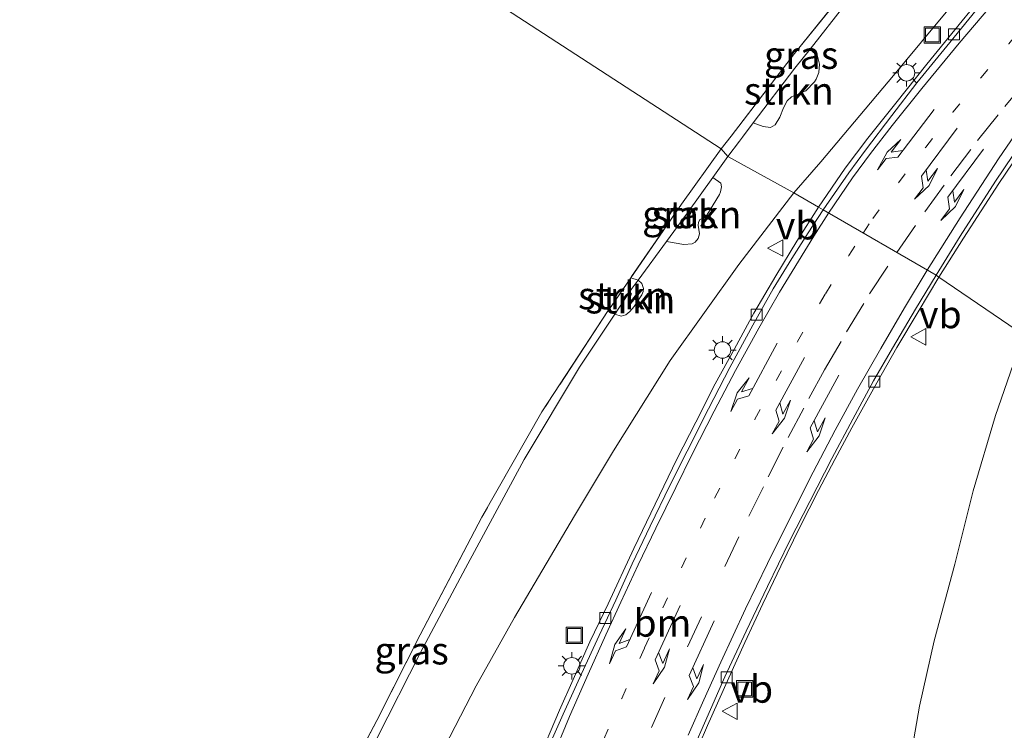
# Model space of a CAD drawing. Units: metres. Extents: x 179990 to 190010, y 325000 to 331253.
# Drawn here: x 182203 to 182292, y 326398 to 326462 of the extents above; entities that cross this region are included whole.
import ezdxf
from ezdxf.enums import TextEntityAlignment as Align

# ---------------------------------------------------------------- set-up
doc = ezdxf.new("R2010")
doc.units = ezdxf.units.M
for name, pattern in [('IE-TERREINAFSCHEIDING', [10, 8, -2]), ('VW-1-3_STREEP', [4, 1, -3]), ('VW-3-9_STREEP', [12, 3, -9])]:
    doc.linetypes.add(name, pattern=pattern)
doc.layers.get('0').update_dxf_attribs({"lineweight": 25})
for name, color, linetype, lineweight in [('B-ME-GR-STRUIKEN-GV-B6', 93, 'Continuous', 18), ('B-ME-GW-KRUINLIJN-L-B1', 93, 'Continuous', 18), ('B-ME-GW-TEENLIJN-L-B1', 93, 'Continuous', 18), ('B-ME-IE-GRASLAND-GV-B6', 93, 'Continuous', 18), ('B-ME-IE-GRONDWERKLIJN-GROND_INGERICHT-GV-B6', 253, 'Continuous', 18), ('B-ME-IE-HULPGEOMETRIE-L-B1', 53, 'Continuous', 18), ('B-ME-IE-INRICHTINGSELEMENT-S-B1', 253, 'Continuous', 18), ('B-ME-IE-MEUBILAIR_WEGMEUBILAIR-LICHTMAST-S-B1', 8, 'Continuous', 18), ('B-ME-IE-TERREINAFSCHEIDING-RASTERHEKWERK-L-B1', 8, 'IE-TERREINAFSCHEIDING', 18), ('B-ME-VH-VERH_SOORT-BITUMEN-GV-B6', 8, 'IE-TERREINAFSCHEIDING-NATUURLIJK-HOUTWAL', 18), ('B-ME-VV-KOLK-S-B1', 8, 'Continuous', 18), ('B-ME-VW-MARKERING-13STREEP-045-L-B1', 255, 'VW-1-3_STREEP', 18), ('B-ME-VW-MARKERING-39STREEP-015-L-B1', 255, 'VW-3-9_STREEP', 18), ('B-ME-VW-MARKERING-PIJLLI750-S-B1', 7, 'Continuous', 18), ('B-ME-VW-MARKERING-PIJLRE750-S-B1', 7, 'Continuous', 18), ('B-ME-VW-MARKERING-STREEP-015-L-B1', 7, 'Continuous', 18), ('B-ME-VW-MEUBILAIR_WEGMEUBILAIR-VERKEERSBORD-S-B1', 8, 'Continuous', 18)]:
    doc.layers.add(name, color=color, linetype=linetype, lineweight=lineweight)
doc.styles.add('NLCS-ISO', font='NLCS-ISO.TTF')
doc.linetypes.add('IE-TERREINAFSCHEIDING-NATUURLIJK-HOUTWAL', pattern='A,7,-1.5,[67,NLCS.SHX,S=0.75,R=45,X=0,Y=0],-1.5,7,-1.5,[70,NLCS.SHX,S=0.75,R=0,X=0,Y=0],-1.5', length=20)

# ---------------------------------------------------------------- blocks, each defined once
blk = doc.blocks.new('put')
for p, q in [((0.75, 0.75), (-0.75, 0.75)), ((-0.75, 0.75), (-0.75, -0.75)), ((0.75, -0.75), (0.75, 0.75)), ((-0.75, -0.75), (0.75, -0.75))]:
    blk.add_line(p, q)
blk.add_lwpolyline([(-0.625, 0.625), (0.625, 0.625), (0.625, -0.625), (-0.625, -0.625)], close=True)
blk = doc.blocks.new('verkeersbord')
for p, q in [((0, 0.75), (-0.75, -0.625)), ((0.75, -0.625), (0, 0.75)), ((-0.75, -0.625), (0.75, -0.625))]:
    blk.add_line(p, q)
blk = doc.blocks.new('kolk')
blk.add_lwpolyline([(-0.5, -0.5), (0.5, -0.5), (0.5, 0.5), (-0.5, 0.5)], close=True)
blk = doc.blocks.new('lantaarnpaal')
for p, q in [((0, 0.75), (0, 1.25)), ((-0.75, 0), (-1.25, 0)), ((-0.884, 0.884), (-0.53, 0.53)), ((0.53, 0.53), (0.884, 0.884)), ((0.75, 0), (1.25, 0)), ((-0.53, -0.53), (-0.884, -0.884)), ((0, -0.75), (0, -1.25)), ((0.53, -0.53), (0.884, -0.884))]:
    blk.add_line(p, q)
blk.add_circle((0, 0), 0.75)
blk = doc.blocks.new('pijll')
for p, q in [((5.7, 1.05, 0.1), (4, 0.75, 0.1)), ((7.5, 0.75, 0.1), (5.7, 1.05, 0.1)), ((0, 0, 0.1), (5.45, 0, 0.1)), ((4, 0.75, 0.1), (5.45, 0.75, 0.1)), ((5.45, 0.75, 0.1), (4.7, 0, 0.1)), ((6.2, 0.75, 0.1), (5.45, 0, 0.1)), ((7.5, 0.75, 0.1), (6.2, 0.75, 0.1))]:
    blk.add_line(p, q)
blk = doc.blocks.new('pijlr')
for p, q in [((0, 0, 0.1), (5.45, 0, 0.1)), ((5.45, -0.75, 0.1), (4.7, 0, 0.1)), ((6.2, -0.75, 0.1), (5.45, 0, 0.1)), ((4, -0.75, 0.1), (5.45, -0.75, 0.1)), ((5.7, -1.05, 0.1), (4, -0.75, 0.1)), ((7.5, -0.75, 0.1), (5.7, -1.05, 0.1)), ((7.5, -0.75, 0.1), (6.2, -0.75, 0.1))]:
    blk.add_line(p, q)

msp = doc.modelspace()

# ---------------------------------------------------------------- linework, layer by layer
at = {"layer": 'B-ME-GR-STRUIKEN-GV-B6'}
for points in [[(182274.832, 326459.804, 109.567), (182275.503, 326459.154, 109.204), (182275.698, 326458.437, 108.89), (182275.631, 326457.67, 108.677), (182275.401, 326457.056, 108.539), (182275.225, 326456.833, 108.526), (182274.46, 326456.002, 108.552), (182273.897, 326455.762, 108.677), (182273.133, 326455.448, 108.89), (182272.746, 326455.086, 108.928), (182272.423, 326454.456, 108.865), (182272.083, 326453.61, 108.777), (182271.666, 326452.915, 108.69), (182271.225, 326452.677, 108.727), (182270.565, 326452.753, 109.041), (182269.673, 326453.086, 109.451), (182273.449, 326458.056, 109.523), (182274.832, 326459.804, 109.567)], [(182261.783, 326442.316, 109.181), (182263.688, 326444.911, 109.229), (182265.999, 326448.137, 109.315), (182266.709, 326447.625, 108.84), (182266.795, 326447.277, 108.74), (182266.701, 326446.825, 108.658), (182266.601, 326446.577, 108.612), (182265.454, 326444.691, 108.539), (182265.162, 326444.432, 108.558), (182264.822, 326444.305, 108.63), (182264.692, 326444.044, 108.603), (182264.661, 326443.78, 108.539), (182264.777, 326443.006, 108.184), (182264.659, 326442.589, 108.138), (182264.38, 326442.237, 108.12), (182264.109, 326442.095, 108.156), (182263.357, 326442.033, 108.475), (182261.783, 326442.316, 109.181)], [(182259.198, 326438.795, 109.116), (182258.563, 326437.93, 109.1), (182257.08, 326435.698, 109.066), (182256.493, 326436.032, 109.174), (182256.738, 326436.406, 109.18), (182258.526, 326438.998, 109.246), (182259.198, 326438.795, 109.116)], [(182259.198, 326438.795, 109.116), (182259.528, 326438.474, 109.013), (182259.685, 326438.046, 108.919), (182259.669, 326437.771, 108.86), (182259.528, 326437.451, 108.86), (182258.835, 326436.4, 108.808), (182258.457, 326435.928, 108.842), (182258.074, 326435.647, 108.902), (182257.672, 326435.526, 108.953), (182257.08, 326435.698, 109.066), (182258.563, 326437.93, 109.1), (182259.198, 326438.795, 109.116)]]:
    msp.add_polyline3d(points, dxfattribs=at)
at = {"layer": 'B-ME-GW-KRUINLIJN-L-B1'}
for points in [[(182288.057, 326475.215, 110.036), (182285.805, 326472.597, 109.973), (182285.635, 326472.399, 109.968), (182281.297, 326467.507, 109.821), (182278.031, 326463.846, 109.67), (182274.832, 326459.804, 109.567), (182273.449, 326458.056, 109.523), (182269.673, 326453.086, 109.451), (182268.696, 326451.801, 109.433), (182268.411, 326451.425, 109.418), (182267.364, 326450.043, 109.365)], [(182267.364, 326450.043, 109.365), (182265.999, 326448.137, 109.315), (182263.688, 326444.911, 109.229), (182261.783, 326442.316, 109.181), (182259.198, 326438.795, 109.116), (182258.563, 326437.93, 109.1), (182257.08, 326435.698, 109.066), (182253.886, 326430.888, 108.991), (182248.85, 326422.49, 108.825), (182243.509, 326412.608, 108.428), (182239.408, 326404.942, 108.172), (182235.455, 326397.127, 107.979)]]:
    msp.add_polyline3d(points, dxfattribs=at)
at = {"layer": 'B-ME-GW-TEENLIJN-L-B1'}
for points in [[(182287.497, 326463.536, 105.956), (182282.432, 326457.392, 105.772), (182275.803, 326449.56, 105.618), (182273.359, 326446.73, 105.725)], [(182214.639, 326363.904, 104.765), (182217.064, 326365.226, 104.73), (182219.936, 326366.877, 104.774), (182222.325, 326368.376, 104.768), (182224.395, 326369.906, 104.725), (182226.221, 326371.367, 104.682), (182227.396, 326372.482, 104.667), (182229.004, 326374.383, 104.64), (182231.07, 326377.282, 104.617), (182233.729, 326381.531, 104.624), (182237.112, 326387.572, 104.742), (182241.137, 326395.433, 104.913), (182244.471, 326401.907, 105.124), (182247.951, 326408.108, 105.19), (182253.418, 326417.363, 105.318), (182256.967, 326423.257, 105.378), (182262.111, 326431.484, 105.495), (182268.363, 326440.228, 105.65), (182273.359, 326446.73, 105.725)], [(182294.336, 326433.763, 104.892), (182293.303, 326431.111, 104.873), (182291.688, 326426.479, 104.793), (182289.648, 326419.641, 104.661), (182288.008, 326412.958, 104.495), (182286.104, 326405.989, 104.469), (182284.769, 326400.043, 104.393), (182283.728, 326393.928, 104.269), (182282.486, 326387.695, 104.084), (182281.762, 326382.659, 103.959), (182281.361, 326377.265, 103.767), (182281.51, 326372.32, 103.665), (182282.034, 326367.387, 103.582), (182283.13, 326360.869, 103.48), (182284.131, 326355.084, 103.359), (182285.14, 326348.902, 103.291), (182286.285, 326342.919, 103.238), (182286.979, 326338.543, 103.159)]]:
    msp.add_polyline3d(points, dxfattribs=at)
at = {"layer": 'B-ME-IE-GRASLAND-GV-B6'}
for points in [[(182274.832, 326459.804, 109.567), (182273.449, 326458.056, 109.523), (182269.673, 326453.086, 109.451), (182268.696, 326451.801, 109.433), (182268.411, 326451.425, 109.418), (182267.364, 326450.043, 109.365), (182266.752, 326450.727, 109.467), (182267.65, 326451.896, 109.501), (182273.408, 326459.391, 109.719), (182277.76, 326464.777, 109.859), (182280.924, 326468.464, 109.977), (182281.297, 326467.507, 109.821), (182278.031, 326463.846, 109.67), (182274.832, 326459.804, 109.567)], [(182311.159, 326466.214, 106.44), (182308.267, 326461.724, 106.225), (182306.105, 326458.069, 106.142), (182302.479, 326451.483, 105.866), (182299.344, 326445.106, 105.445), (182297.11, 326440.257, 105.189), (182294.336, 326433.763, 104.892), (182286.544, 326439.065, 105.188), (182288.776, 326442.597, 105.32), (182291.995, 326447.59, 105.433), (182295.222, 326452.364, 105.563), (182298.043, 326456.467, 105.667), (182301.209, 326460.831, 105.838), (182304.413, 326465.106, 105.973)], [(182291.448, 326465.806, 105.783), (182288.657, 326462.372, 105.678), (182285.447, 326458.438, 105.559), (182282.63, 326454.87, 105.44), (182280.07, 326451.71, 105.363), (182278.03, 326448.967, 105.31), (182275.611, 326445.414, 105.265), (182273.359, 326446.73, 105.725), (182275.803, 326449.56, 105.618), (182282.432, 326457.392, 105.772), (182287.497, 326463.536, 105.956)], [(182287.497, 326463.536, 105.956), (182282.432, 326457.392, 105.772), (182275.803, 326449.56, 105.618), (182273.359, 326446.73, 105.725), (182267.364, 326450.043, 109.365), (182268.411, 326451.425, 109.418), (182268.696, 326451.801, 109.433), (182269.673, 326453.086, 109.451), (182270.565, 326452.753, 109.041), (182271.225, 326452.677, 108.727), (182271.666, 326452.915, 108.69), (182272.083, 326453.61, 108.777), (182272.423, 326454.456, 108.865), (182272.746, 326455.086, 108.928), (182273.133, 326455.448, 108.89), (182273.897, 326455.762, 108.677), (182274.46, 326456.002, 108.552), (182275.225, 326456.833, 108.526), (182275.401, 326457.056, 108.539), (182275.631, 326457.67, 108.677), (182275.698, 326458.437, 108.89), (182275.503, 326459.154, 109.204), (182274.832, 326459.804, 109.567), (182278.031, 326463.846, 109.67)], [(182235.455, 326397.127, 107.979), (182239.408, 326404.942, 108.172), (182243.509, 326412.608, 108.428), (182248.85, 326422.49, 108.825), (182253.886, 326430.888, 108.991), (182257.08, 326435.698, 109.066), (182257.672, 326435.526, 108.953), (182258.074, 326435.647, 108.902), (182258.457, 326435.928, 108.842), (182258.835, 326436.4, 108.808), (182259.528, 326437.451, 108.86), (182259.669, 326437.771, 108.86), (182259.685, 326438.046, 108.919), (182259.528, 326438.474, 109.013), (182259.198, 326438.795, 109.116), (182261.783, 326442.316, 109.181), (182263.357, 326442.033, 108.475), (182264.109, 326442.095, 108.156), (182264.38, 326442.237, 108.12), (182264.659, 326442.589, 108.138), (182264.777, 326443.006, 108.184), (182264.661, 326443.78, 108.539), (182264.692, 326444.044, 108.603), (182264.822, 326444.305, 108.63), (182265.162, 326444.432, 108.558), (182265.454, 326444.691, 108.539), (182266.601, 326446.577, 108.612), (182266.701, 326446.825, 108.658), (182266.795, 326447.277, 108.74), (182266.709, 326447.625, 108.84), (182265.999, 326448.137, 109.315), (182267.364, 326450.043, 109.365), (182273.359, 326446.73, 105.725), (182268.363, 326440.228, 105.65), (182262.111, 326431.484, 105.495), (182256.967, 326423.257, 105.378), (182253.418, 326417.363, 105.318), (182247.951, 326408.108, 105.19), (182244.471, 326401.907, 105.124), (182241.137, 326395.433, 104.913)], [(182259.198, 326438.795, 109.116), (182258.526, 326438.998, 109.246), (182263.154, 326445.709, 109.417), (182266.752, 326450.727, 109.467), (182267.364, 326450.043, 109.365), (182265.999, 326448.137, 109.315), (182263.688, 326444.911, 109.229), (182261.783, 326442.316, 109.181), (182259.198, 326438.795, 109.116)], [(182241.137, 326395.433, 104.913), (182244.471, 326401.907, 105.124), (182247.951, 326408.108, 105.19), (182253.418, 326417.363, 105.318), (182256.967, 326423.257, 105.378), (182262.111, 326431.484, 105.495), (182268.363, 326440.228, 105.65), (182273.359, 326446.73, 105.725), (182275.611, 326445.414, 105.265), (182273.639, 326442.345, 105.205), (182271.715, 326439.186, 105.165), (182269.736, 326435.787, 105.111), (182267.956, 326432.554, 105.067), (182266.221, 326429.377, 105.008), (182264.437, 326425.89, 104.932), (182262.735, 326422.514, 104.866), (182260.764, 326418.426, 104.813), (182258.821, 326414.382, 104.745), (182256.471, 326409.355, 104.674), (182254.823, 326405.912, 104.637), (182253.296, 326402.481, 104.595), (182252.054, 326399.681, 104.574), (182250.014, 326394.892, 104.513)], [(182263.987, 326394.787, 104.43), (182265.513, 326398.282, 104.485), (182267.447, 326402.637, 104.514), (182268.909, 326405.847, 104.588), (182270.533, 326409.347, 104.646), (182272.166, 326412.769, 104.717), (182273.9, 326416.34, 104.765), (182275.61, 326419.668, 104.821), (182277.097, 326422.497, 104.847), (182278.619, 326425.37, 104.874), (182280.895, 326429.468, 104.975), (182282.736, 326432.658, 105.035), (182284.65, 326435.91, 105.106), (182286.544, 326439.065, 105.188), (182294.336, 326433.763, 104.892)], [(182232.252, 326392.675, 107.938), (182235.448, 326398.765, 108.074), (182239.392, 326406.547, 108.304), (182245.005, 326417.249, 108.727), (182250.449, 326426.809, 109.036), (182256.493, 326436.032, 109.174), (182257.08, 326435.698, 109.066)], [(182257.08, 326435.698, 109.066), (182253.886, 326430.888, 108.991), (182248.85, 326422.49, 108.825), (182243.509, 326412.608, 108.428), (182239.408, 326404.942, 108.172), (182235.455, 326397.127, 107.979)], [(182286.979, 326338.543, 103.159), (182286.285, 326342.919, 103.238), (182285.14, 326348.902, 103.291), (182284.131, 326355.084, 103.359), (182283.13, 326360.869, 103.48), (182282.034, 326367.387, 103.582), (182281.51, 326372.32, 103.665), (182281.361, 326377.265, 103.767), (182281.762, 326382.659, 103.959), (182282.486, 326387.695, 104.084), (182283.728, 326393.928, 104.269), (182284.769, 326400.043, 104.393), (182286.104, 326405.989, 104.469), (182288.008, 326412.958, 104.495), (182289.648, 326419.641, 104.661), (182291.688, 326426.479, 104.793), (182293.303, 326431.111, 104.873)], [(182293.303, 326431.111, 104.873), (182291.688, 326426.479, 104.793), (182289.648, 326419.641, 104.661), (182288.008, 326412.958, 104.495), (182286.104, 326405.989, 104.469), (182284.769, 326400.043, 104.393), (182283.728, 326393.928, 104.269), (182282.486, 326387.695, 104.084), (182281.762, 326382.659, 103.959), (182281.361, 326377.265, 103.767), (182281.51, 326372.32, 103.665), (182282.034, 326367.387, 103.582), (182283.13, 326360.869, 103.48), (182284.131, 326355.084, 103.359), (182285.14, 326348.902, 103.291), (182286.285, 326342.919, 103.238), (182286.979, 326338.543, 103.159)]]:
    msp.add_polyline3d(points, dxfattribs=at)
at = {"layer": 'B-ME-IE-GRONDWERKLIJN-GROND_INGERICHT-GV-B6'}
for points in [[(182284.93, 326472.939, 110.058), (182282.195, 326469.945, 110.025), (182280.924, 326468.464, 109.977), (182277.76, 326464.777, 109.859), (182273.408, 326459.391, 109.719), (182267.65, 326451.896, 109.501), (182266.752, 326450.727, 109.467), (182205.683, 326490.42, 109.24), (182215.575, 326504.28, 109.599), (182227.885, 326494.317, 109.693), (182236.329, 326492.888, 109.953), (182249.538, 326490.952, 110.051), (182264.828, 326488.614, 110.051), (182276.615, 326486.915, 109.942), (182275.288, 326482.844, 109.968), (182278.733, 326480.36, 110.006), (182282.038, 326477.974, 110.078), (182286.54, 326474.702, 110.078), (182284.93, 326472.939, 110.058)], [(182205.683, 326490.42, 109.24), (182266.752, 326450.727, 109.467), (182263.154, 326445.709, 109.417), (182258.526, 326438.998, 109.246), (182256.738, 326436.406, 109.18), (182256.493, 326436.032, 109.174), (182250.449, 326426.809, 109.036), (182245.005, 326417.249, 108.727), (182239.392, 326406.547, 108.304), (182235.448, 326398.765, 108.074), (182232.252, 326392.675, 107.938), (182229.649, 326387.443, 107.753), (182227.503, 326383.182, 107.575), (182226.292, 326381.293, 107.549), (182224.709, 326379.152, 107.504), (182222.65, 326376.891, 107.488), (182220.143, 326374.741, 107.473), (182217.943, 326372.98, 107.477), (182215.211, 326371.573, 107.492), (182212.039, 326370.527, 107.522), (182208.659, 326369.93, 107.541), (182206.256, 326369.845, 107.541), (182204.275, 326370.021, 107.575), (182202.049, 326370.568, 107.602)]]:
    msp.add_polyline3d(points, dxfattribs=at)
at = {"layer": 'B-ME-IE-HULPGEOMETRIE-L-B1'}
msp.add_polyline3d([(182347.322, 326403.421, 110.03), (182337.574, 326408.228, 110.029), (182337.208, 326408.482, 109.919), (182331.415, 326412.499, 109.934), (182325.925, 326415.891, 111.512), (182324.97, 326416.481, 111.786), (182312.123, 326423.702, 110.904), (182294.336, 326433.763, 104.892), (182286.544, 326439.065, 105.188), (182286.282, 326439.23, 105.212), (182276.026, 326445.171, 105.314), (182275.611, 326445.414, 105.265), (182273.359, 326446.73, 105.725), (182267.364, 326450.043, 109.365), (182266.752, 326450.727, 109.467), (182205.683, 326490.42, 109.24)], dxfattribs=at)
at = {"layer": 'B-ME-IE-TERREINAFSCHEIDING-RASTERHEKWERK-L-B1'}
for points in [[(182282.038, 326477.974, 110.078), (182286.54, 326474.702, 110.078), (182284.93, 326472.939, 110.058), (182282.195, 326469.945, 110.025), (182280.924, 326468.464, 109.977), (182277.76, 326464.777, 109.859), (182273.408, 326459.391, 109.719), (182267.65, 326451.896, 109.501), (182266.752, 326450.727, 109.467)], [(182266.752, 326450.727, 109.467), (182263.154, 326445.709, 109.417), (182258.526, 326438.998, 109.246), (182256.738, 326436.406, 109.18), (182256.493, 326436.032, 109.174), (182250.449, 326426.809, 109.036), (182245.005, 326417.249, 108.727), (182239.392, 326406.547, 108.304), (182235.448, 326398.765, 108.074), (182232.252, 326392.675, 107.938), (182229.649, 326387.443, 107.753), (182227.503, 326383.182, 107.575), (182226.292, 326381.293, 107.549), (182224.709, 326379.152, 107.504), (182222.65, 326376.891, 107.488), (182220.143, 326374.741, 107.473), (182217.943, 326372.98, 107.477), (182215.211, 326371.573, 107.492), (182212.039, 326370.527, 107.522), (182208.659, 326369.93, 107.541), (182206.256, 326369.845, 107.541), (182204.275, 326370.021, 107.575), (182202.049, 326370.568, 107.602)]]:
    msp.add_polyline3d(points, dxfattribs=at)
at = {"layer": 'B-ME-VH-VERH_SOORT-BITUMEN-GV-B6'}
for points in [[(182275.611, 326445.414, 105.265), (182278.03, 326448.967, 105.31), (182280.07, 326451.71, 105.363), (182282.63, 326454.87, 105.44), (182285.447, 326458.438, 105.559), (182288.657, 326462.372, 105.678), (182291.448, 326465.806, 105.783)], [(182304.068, 326465.385, 105.973), (182300.882, 326461.082, 105.838), (182297.75, 326456.703, 105.667), (182294.902, 326452.557, 105.563), (182291.693, 326447.78, 105.433), (182288.471, 326442.776, 105.32), (182286.282, 326439.23, 105.212), (182276.026, 326445.171, 105.314), (182278.366, 326448.55, 105.38), (182279.861, 326450.624, 105.425), (182282.259, 326453.77, 105.523), (182284.545, 326456.724, 105.602), (182287.27, 326460.053, 105.692), (182289.936, 326463.346, 105.77)], [(182286.544, 326439.065, 105.188), (182286.282, 326439.23, 105.212), (182288.471, 326442.776, 105.32), (182291.693, 326447.78, 105.433), (182294.902, 326452.557, 105.563), (182297.75, 326456.703, 105.667), (182300.882, 326461.082, 105.838), (182304.068, 326465.385, 105.973)], [(182304.413, 326465.106, 105.973), (182301.209, 326460.831, 105.838), (182298.043, 326456.467, 105.667), (182295.222, 326452.364, 105.563), (182291.995, 326447.59, 105.433), (182288.776, 326442.597, 105.32), (182286.544, 326439.065, 105.188)], [(182289.936, 326463.346, 105.77), (182287.27, 326460.053, 105.692), (182284.545, 326456.724, 105.602), (182282.259, 326453.77, 105.523), (182279.861, 326450.624, 105.425), (182278.366, 326448.55, 105.38), (182276.026, 326445.171, 105.314), (182275.611, 326445.414, 105.265)], [(182250.014, 326394.892, 104.513), (182252.054, 326399.681, 104.574), (182253.296, 326402.481, 104.595), (182254.823, 326405.912, 104.637), (182256.471, 326409.355, 104.674), (182258.821, 326414.382, 104.745), (182260.764, 326418.426, 104.813), (182262.735, 326422.514, 104.866), (182264.437, 326425.89, 104.932), (182266.221, 326429.377, 105.008), (182267.956, 326432.554, 105.067), (182269.736, 326435.787, 105.111), (182271.715, 326439.186, 105.165), (182273.639, 326442.345, 105.205), (182275.611, 326445.414, 105.265), (182276.026, 326445.171, 105.314), (182274.674, 326443.103, 105.275), (182273.173, 326440.765, 105.233), (182271.487, 326438.012, 105.186), (182269.621, 326434.71, 105.134), (182267.546, 326430.846, 105.063), (182265.601, 326427.077, 104.998), (182263.649, 326423.244, 104.921), (182262.099, 326420.118, 104.867), (182260.296, 326416.413, 104.819), (182258.675, 326412.989, 104.761), (182257.166, 326409.698, 104.711), (182255.67, 326406.478, 104.683), (182254.068, 326402.988, 104.637), (182252.386, 326399.328, 104.582), (182250.704, 326395.498, 104.544)], [(182250.704, 326395.498, 104.544), (182252.386, 326399.328, 104.582), (182254.068, 326402.988, 104.637), (182255.67, 326406.478, 104.683), (182257.166, 326409.698, 104.711), (182258.675, 326412.989, 104.761), (182260.296, 326416.413, 104.819), (182262.099, 326420.118, 104.867), (182263.649, 326423.244, 104.921), (182265.601, 326427.077, 104.998), (182267.546, 326430.846, 105.063), (182269.621, 326434.71, 105.134), (182271.487, 326438.012, 105.186), (182273.173, 326440.765, 105.233), (182274.674, 326443.103, 105.275), (182276.026, 326445.171, 105.314), (182286.282, 326439.23, 105.212), (182284.405, 326436.139, 105.13), (182282.341, 326432.606, 105.07), (182280.585, 326429.629, 104.994), (182278.715, 326426.152, 104.93), (182276.806, 326422.569, 104.874), (182274.803, 326418.677, 104.815), (182272.955, 326415.053, 104.762), (182270.957, 326410.947, 104.692), (182269.027, 326406.872, 104.636), (182267.093, 326402.709, 104.554), (182265.229, 326398.499, 104.514), (182263.49, 326394.521, 104.465)], [(182263.49, 326394.521, 104.465), (182265.229, 326398.499, 104.514), (182267.093, 326402.709, 104.554), (182269.027, 326406.872, 104.636), (182270.957, 326410.947, 104.692), (182272.955, 326415.053, 104.762), (182274.803, 326418.677, 104.815), (182276.806, 326422.569, 104.874), (182278.715, 326426.152, 104.93), (182280.585, 326429.629, 104.994), (182282.341, 326432.606, 105.07), (182284.405, 326436.139, 105.13), (182286.282, 326439.23, 105.212), (182286.544, 326439.065, 105.188)], [(182286.544, 326439.065, 105.188), (182284.65, 326435.91, 105.106), (182282.736, 326432.658, 105.035), (182280.895, 326429.468, 104.975), (182278.619, 326425.37, 104.874), (182277.097, 326422.497, 104.847), (182275.61, 326419.668, 104.821), (182273.9, 326416.34, 104.765), (182272.166, 326412.769, 104.717), (182270.533, 326409.347, 104.646), (182268.909, 326405.847, 104.588), (182267.447, 326402.637, 104.514), (182265.513, 326398.282, 104.485), (182263.987, 326394.787, 104.43)]]:
    msp.add_polyline3d(points, dxfattribs=at)
at = {"layer": 'B-ME-VW-MARKERING-13STREEP-045-L-B1'}
for points in [[(182279.664, 326443.064, 105.437), (182280.529, 326444.387, 105.501), (182282.887, 326447.655, 105.55), (182285.349, 326450.885, 105.625), (182287.826, 326454.055, 105.7), (182290.351, 326457.181, 105.808), (182292.895, 326460.295, 105.91), (182295.483, 326463.37, 106), (182298.079, 326466.477, 106.082), (182300.711, 326469.56, 106.195), (182303.331, 326472.603, 106.315), (182305.966, 326475.645, 106.423), (182308.617, 326478.691, 106.506), (182311.264, 326481.703, 106.607), (182313.939, 326484.709, 106.738), (182316.605, 326487.728, 106.851), (182319.286, 326490.762, 106.963)], [(182245.323, 326371.107, 104.372), (182247.169, 326375.798, 104.416), (182249.792, 326382.288, 104.478), (182251.73, 326386.955, 104.523), (182254.473, 326393.392, 104.616), (182257.716, 326400.757, 104.705), (182259.797, 326405.357, 104.782), (182263.138, 326412.644, 104.846), (182266.161, 326418.973, 104.969), (182269.826, 326426.145, 105.114), (182273.682, 326433.201, 105.229), (182276.236, 326437.555, 105.335), (182278.365, 326441.031, 105.41), (182279.664, 326443.064, 105.437)]]:
    msp.add_polyline3d(points, dxfattribs=at)
at = {"layer": 'B-ME-VW-MARKERING-39STREEP-015-L-B1'}
for points in [[(182282.717, 326441.296, 105.372), (182285.258, 326445.016, 105.424), (182287.644, 326448.289, 105.534), (182290.053, 326451.479, 105.628), (182292.526, 326454.584, 105.716), (182295.092, 326457.694, 105.799), (182297.713, 326460.744, 105.888), (182300.357, 326463.775, 105.996), (182302.999, 326466.785, 106.079), (182305.675, 326469.814, 106.175), (182308.347, 326472.806, 106.272), (182311.032, 326475.767, 106.404)], [(182237.921, 326342.139, 104.09), (182239.783, 326346.859, 104.126), (182241.942, 326352.309, 104.166), (182242.162, 326352.876, 104.163), (182242.737, 326354.343, 104.163), (182244.228, 326358.073, 104.199), (182246.789, 326364.59, 104.242), (182249.753, 326372.071, 104.305), (182252.73, 326379.545, 104.368), (182254.627, 326384.259, 104.425), (182257.263, 326390.738, 104.519), (182260.411, 326398.108, 104.606), (182263.704, 326405.449, 104.707), (182267.079, 326412.752, 104.821), (182269.255, 326417.325, 104.906), (182271.036, 326420.913, 104.954), (182272.845, 326424.49, 105.031), (182274.734, 326428.026, 105.082), (182276.159, 326430.627, 105.133), (182278.16, 326434.107, 105.217), (182280.249, 326437.543, 105.289), (182282.717, 326441.296, 105.372)]]:
    msp.add_polyline3d(points, dxfattribs=at)
at = {"layer": 'B-ME-VW-MARKERING-STREEP-015-L-B1'}
for points in [[(182304.428, 326467.125, 106.083), (182300.55, 326462.047, 105.921), (182297.419, 326457.734, 105.768), (182294.98, 326454.246, 105.649), (182291.975, 326449.826, 105.539), (182288.466, 326444.448, 105.398), (182285.477, 326439.698, 105.287)], [(182276.519, 326444.886, 105.328), (182278.704, 326448.081, 105.412), (182280.319, 326450.309, 105.468), (182282.287, 326452.863, 105.527), (182284.987, 326456.231, 105.608), (182288.392, 326460.337, 105.744), (182291.183, 326463.6, 105.835)], [(182251.344, 326395.238, 104.559), (182252.979, 326399.101, 104.606), (182254.671, 326402.959, 104.657), (182256.276, 326406.533, 104.704), (182257.642, 326409.519, 104.73), (182259.205, 326412.89, 104.775), (182260.824, 326416.251, 104.829), (182262.626, 326419.939, 104.88), (182264.125, 326422.981, 104.941), (182266.106, 326426.864, 105.017), (182268.063, 326430.572, 105.076), (182270.187, 326434.417, 105.147), (182272.064, 326437.69, 105.191), (182273.773, 326440.508, 105.237), (182275.173, 326442.792, 105.289), (182276.519, 326444.886, 105.328)], [(182263.756, 326397.424, 104.551), (182265.163, 326400.64, 104.606), (182266.716, 326404.06, 104.641), (182268.976, 326408.891, 104.728), (182270.959, 326413.015, 104.802), (182272.842, 326416.829, 104.834), (182275.117, 326421.343, 104.892), (182277.117, 326425.14, 104.97), (182279.155, 326428.884, 105.027), (182281.268, 326432.591, 105.112), (182283.429, 326436.276, 105.194), (182285.477, 326439.698, 105.287)]]:
    msp.add_polyline3d(points, dxfattribs=at)

# ---------------------------------------------------------------- block references
at = {"layer": 'B-ME-IE-INRICHTINGSELEMENT-S-B1', "rotation": 90}
for p in [(182285.942, 326461.083, 105.868), (182253.406, 326406.495, 104.945), (182268.881, 326401.624, 104.631)]:
    msp.add_blockref('put', p, dxfattribs=at)
at = {"layer": 'B-ME-IE-MEUBILAIR_WEGMEUBILAIR-LICHTMAST-S-B1', "rotation": 90}
for p in [(182283.607, 326457.646, 105.745), (182266.873, 326432.437, 105.171), (182253.184, 326403.721, 104.731)]:
    msp.add_blockref('lantaarnpaal', p, dxfattribs=at)
at = {"layer": 'B-ME-VV-KOLK-S-B1', "rotation": 90}
for p in [(182287.913, 326461.133, 105.644), (182269.966, 326435.651, 105.111), (182280.68, 326429.571, 104.975), (182256.209, 326408.081, 104.663), (182267.261, 326402.676, 104.53)]:
    msp.add_blockref('kolk', p, dxfattribs=at)
at = {"layer": 'B-ME-VW-MARKERING-PIJLLI750-S-B1'}
for p, rotation in [((182288.201, 326452.611, 105.664), 233.4), ((182290.603, 326450.698, 105.612), 233.4), ((182274.313, 326431.762, 105.195), 241.5), ((182277.435, 326430.143, 105.122), 241.6), ((182263.032, 326409.211, 104.778), 245.3), ((182266.118, 326407.808, 104.741), 245.5)]:
    msp.add_blockref('pijll', p, dxfattribs=dict(at, rotation=rotation))
at = {"layer": 'B-ME-VW-MARKERING-PIJLRE750-S-B1'}
for p, rotation in [((182286.118, 326454.322, 105.658), 232.7), ((182271.857, 326433.068, 105.195), 241.5), ((182260.419, 326410.402, 104.84), 245.4)]:
    msp.add_blockref('pijlr', p, dxfattribs=dict(at, rotation=rotation))
at = {"layer": 'B-ME-VW-MEUBILAIR_WEGMEUBILAIR-VERKEERSBORD-S-B1', "rotation": 90}
for p in [(182271.721, 326441.714, 105.346), (182284.737, 326433.64, 105.182), (182267.587, 326399.585, 104.588)]:
    msp.add_blockref('verkeersbord', p, dxfattribs=at)

# ---------------------------------------------------------------- texts
at = {"layer": 'B-ME-GR-STRUIKEN-GV-B6', "ltscale": 0.2, "style": 'NLCS-ISO'}
for p in [(182272.911, 326456), (182264.514, 326444.758), (182257.825, 326437.388), (182258.509, 326437.015)]:
    msp.add_text('strkn', height=2.5, dxfattribs=at).set_placement(p, align=Align.MIDDLE_CENTER)
at = {"layer": 'B-ME-IE-GRASLAND-GV-B6', "ltscale": 0.2, "style": 'NLCS-ISO'}
for p in [(182274.025, 326459.253), (182262.945, 326444.761), (182238.612, 326405.098)]:
    msp.add_text('gras', height=2.5, dxfattribs=at).set_placement(p, align=Align.MIDDLE_CENTER)
at = {"layer": 'B-ME-VW-MARKERING-13STREEP-045-L-B1', "ltscale": 0.2, "style": 'NLCS-ISO'}
msp.add_text('bm', height=2.5, dxfattribs=at).set_placement((182261.409, 326407.62), align=Align.MIDDLE_CENTER)
at = {"layer": 'B-ME-VW-MEUBILAIR_WEGMEUBILAIR-VERKEERSBORD-S-B1', "ltscale": 0.2, "style": 'NLCS-ISO'}
for p in [(182271.721, 326441.714, 105.346), (182284.737, 326433.64, 105.182), (182267.587, 326399.585, 104.588)]:
    msp.add_text('vb', height=2.5, dxfattribs=at).set_placement(p, align=Align.BOTTOM_LEFT)

doc.saveas('drawing.dxf')
